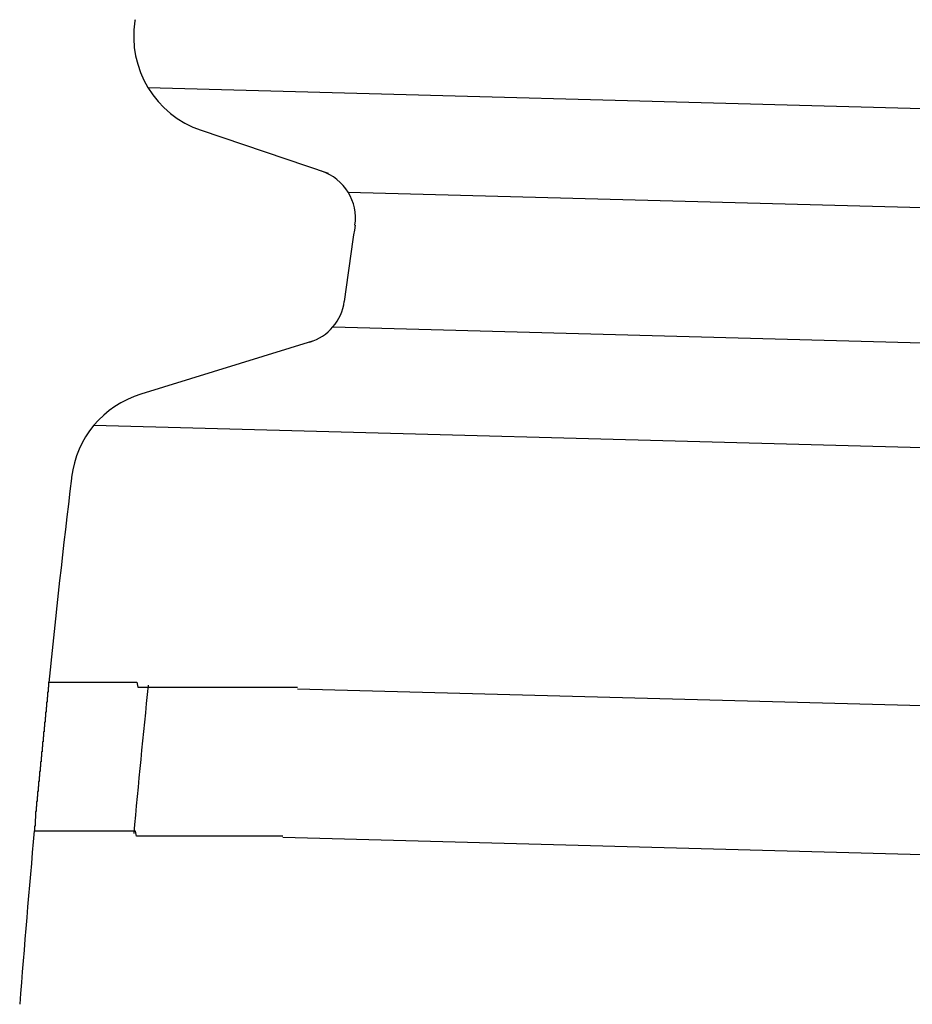
# Model space of a CAD drawing. Extents: x 543 to 20478, y 217 to 14052.
# Drawn here: x 7232 to 7250, y 12058 to 12078 of the extents above; entities that cross this region are included whole.
import ezdxf

# ---------------------------------------------------------------- set-up
doc = ezdxf.new("R2010")
doc.units = 0
doc.header["$LTSCALE"] = 50
doc.header["$MEASUREMENT"] = 0
doc.layers.add('鼻隠し前コーナー樹脂', color=4, linetype='CONTINUOUS')

msp = doc.modelspace()

# ---------------------------------------------------------------- linework, layer by layer
at = {"layer": '鼻隠し前コーナー樹脂', "linetype": 'Continuous'}
for p, q in [((7234.034, 12077.753), (7234.03, 12077.73)), ((7234.294, 12076.383), (7268.049, 12075.476)), ((7235.364, 12075.524), (7237.925, 12074.657)), ((7238.328, 12074.276), (7267.995, 12073.479)), ((7238.022, 12071.563), (7267.922, 12070.76)), ((7237.61, 12071.272), (7234.152, 12070.209)), ((7233.205, 12069.579), (7267.865, 12068.648)), ((7232.755, 12068.535), (7232.751, 12068.506)), ((7259.071, 12063.679), (7237.306, 12064.264)), ((7258.99, 12060.68), (7237.011, 12061.27))]:
    msp.add_line(p, q, dxfattribs=at)
at = {"layer": '鼻隠し前コーナー樹脂'}
for points in [[(7232.29, 12064.4, 0), (7232.29, 12064.4, 0), (7232.29, 12064.4, 0), (7232.29, 12064.4, 0), (7232.29, 12064.4, 0), (7232.29, 12064.4, 0), (7232.29, 12064.4, 0), (7232.29, 12064.4, 0), (7232.29, 12064.4, 0), (7232.29, 12064.4, 0), (7232.29, 12064.4, 0), (7232.29, 12064.4, 0), (7232.29, 12064.4, 0), (7232.29, 12064.4, 0), (7232.29, 12064.4, 0), (7232.29, 12064.4, 0), (7232.29, 12064.4, 0), (7232.29, 12064.4, 0), (7232.29, 12064.4, 0), (7232.29, 12064.4, 0), (7232.29, 12064.4, 0), (7232.29, 12064.4, 0), (7232.29, 12064.4, 0), (7232.29, 12064.4, 0), (7232.29, 12064.4, 0), (7232.29, 12064.4, 0), (7232.29, 12064.4, 0), (7232.29, 12064.4, 0), (7232.29, 12064.4, 0), (7232.29, 12064.4, 0), (7232.29, 12064.4, 0), (7232.29, 12064.4, 0), (7232.29, 12064.4, 0), (7232.29, 12064.4, 0), (7232.29, 12064.4, 0), (7232.29, 12064.4, 0), (7232.29, 12064.4, 0), (7232.29, 12064.4, 0), (7232.29, 12064.4, 0), (7232.29, 12064.4, 0), (7232.29, 12064.3, 0), (7232.29, 12064.3, 0), (7232.29, 12064.3, 0), (7232.29, 12064.3, 0), (7232.29, 12064.3, 0), (7232.29, 12064.3, 0), (7232.29, 12064.3, 0), (7232.29, 12064.3, 0), (7232.29, 12064.3, 0), (7232.29, 12064.3, 0), (7232.29, 12064.3, 0), (7232.29, 12064.3, 0), (7232.29, 12064.3, 0), (7232.28, 12064.3, 0), (7232.28, 12064.3, 0), (7232.28, 12064.3, 0), (7232.28, 12064.3, 0), (7232.28, 12064.3, 0), (7232.28, 12064.3, 0), (7232.28, 12064.3, 0), (7232.28, 12064.3, 0), (7232.28, 12064.3, 0), (7232.28, 12064.3, 0), (7232.28, 12064.3, 0), (7232.28, 12064.3, 0), (7232.28, 12064.3, 0), (7232.28, 12064.3, 0), (7232.28, 12064.3, 0), (7232.28, 12064.3, 0), (7232.28, 12064.3, 0), (7232.28, 12064.3, 0), (7232.28, 12064.3, 0), (7232.28, 12064.3, 0), (7232.28, 12064.3, 0), (7232.28, 12064.2, 0), (7232.28, 12064.2, 0), (7232.28, 12064.2, 0), (7232.28, 12064.2, 0), (7232.28, 12064.2, 0), (7232.28, 12064.2, 0), (7232.28, 12064.2, 0), (7232.27, 12064.2, 0), (7232.27, 12064.2, 0), (7232.27, 12064.2, 0), (7232.27, 12064.2, 0), (7232.27, 12064.2, 0), (7232.27, 12064.2, 0), (7232.27, 12064.2, 0), (7232.27, 12064.2, 0), (7232.27, 12064.2, 0), (7232.27, 12064.2, 0), (7232.27, 12064.2, 0), (7232.27, 12064.2, 0), (7232.27, 12064.2, 0), (7232.27, 12064.2, 0), (7232.27, 12064.1, 0), (7232.27, 12064.1, 0), (7232.27, 12064.1, 0), (7232.27, 12064.1, 0), (7232.27, 12064.1, 0), (7232.26, 12064.1, 0), (7232.26, 12064.1, 0), (7232.26, 12064.1, 0), (7232.26, 12064.1, 0), (7232.26, 12064.1, 0), (7232.26, 12064.1, 0), (7232.26, 12064.1, 0), (7232.26, 12064.1, 0), (7232.26, 12064.1, 0), (7232.26, 12064.1, 0), (7232.26, 12064.1, 0), (7232.26, 12064.1, 0), (7232.26, 12064.1, 0), (7232.26, 12064, 0), (7232.26, 12064, 0), (7232.26, 12064, 0), (7232.26, 12064, 0), (7232.25, 12064, 0), (7232.25, 12064, 0), (7232.25, 12064, 0), (7232.25, 12064, 0), (7232.25, 12064, 0), (7232.25, 12064, 0), (7232.25, 12064, 0), (7232.25, 12064, 0), (7232.25, 12064, 0), (7232.25, 12064, 0), (7232.25, 12064, 0), (7232.25, 12064, 0), (7232.25, 12063.9, 0), (7232.25, 12063.9, 0), (7232.25, 12063.9, 0), (7232.25, 12063.9, 0), (7232.24, 12063.9, 0), (7232.24, 12063.9, 0), (7232.24, 12063.9, 0), (7232.24, 12063.9, 0), (7232.24, 12063.9, 0), (7232.24, 12063.9, 0), (7232.24, 12063.9, 0), (7232.24, 12063.9, 0), (7232.24, 12063.9, 0), (7232.24, 12063.9, 0), (7232.24, 12063.9, 0), (7232.24, 12063.8, 0), (7232.24, 12063.8, 0), (7232.24, 12063.8, 0), (7232.23, 12063.8, 0), (7232.23, 12063.8, 0), (7232.23, 12063.8, 0), (7232.23, 12063.8, 0), (7232.23, 12063.8, 0), (7232.23, 12063.8, 0), (7232.23, 12063.8, 0), (7232.23, 12063.8, 0), (7232.23, 12063.8, 0), (7232.23, 12063.8, 0), (7232.23, 12063.7, 0), (7232.23, 12063.7, 0), (7232.23, 12063.7, 0), (7232.22, 12063.7, 0), (7232.22, 12063.7, 0), (7232.22, 12063.7, 0), (7232.22, 12063.7, 0), (7232.22, 12063.7, 0), (7232.22, 12063.7, 0), (7232.22, 12063.7, 0), (7232.22, 12063.7, 0), (7232.22, 12063.7, 0), (7232.22, 12063.7, 0), (7232.22, 12063.6, 0), (7232.22, 12063.6, 0), (7232.22, 12063.6, 0), (7232.21, 12063.6, 0), (7232.21, 12063.6, 0), (7232.21, 12063.6, 0), (7232.21, 12063.6, 0), (7232.21, 12063.6, 0), (7232.21, 12063.6, 0), (7232.21, 12063.6, 0), (7232.21, 12063.6, 0), (7232.21, 12063.6, 0), (7232.21, 12063.6, 0), (7232.21, 12063.5, 0), (7232.21, 12063.5, 0), (7232.2, 12063.5, 0), (7232.2, 12063.5, 0), (7232.2, 12063.5, 0), (7232.2, 12063.5, 0), (7232.2, 12063.5, 0), (7232.2, 12063.5, 0), (7232.2, 12063.5, 0), (7232.2, 12063.5, 0), (7232.2, 12063.5, 0), (7232.2, 12063.4, 0), (7232.2, 12063.4, 0), (7232.2, 12063.4, 0), (7232.19, 12063.4, 0), (7232.19, 12063.4, 0), (7232.19, 12063.4, 0), (7232.19, 12063.4, 0), (7232.19, 12063.4, 0), (7232.19, 12063.4, 0), (7232.19, 12063.4, 0), (7232.19, 12063.4, 0), (7232.19, 12063.4, 0), (7232.19, 12063.3, 0), (7232.19, 12063.3, 0), (7232.19, 12063.3, 0), (7232.18, 12063.3, 0), (7232.18, 12063.3, 0), (7232.18, 12063.3, 0), (7232.18, 12063.3, 0), (7232.18, 12063.3, 0), (7232.18, 12063.3, 0), (7232.18, 12063.3, 0), (7232.18, 12063.3, 0), (7232.18, 12063.2, 0), (7232.18, 12063.2, 0), (7232.18, 12063.2, 0), (7232.17, 12063.2, 0), (7232.17, 12063.2, 0), (7232.17, 12063.2, 0), (7232.17, 12063.2, 0), (7232.17, 12063.2, 0), (7232.17, 12063.2, 0), (7232.17, 12063.2, 0), (7232.17, 12063.2, 0), (7232.17, 12063.1, 0), (7232.17, 12063.1, 0), (7232.17, 12063.1, 0), (7232.16, 12063.1, 0), (7232.16, 12063.1, 0), (7232.16, 12063.1, 0), (7232.16, 12063.1, 0), (7232.16, 12063.1, 0), (7232.16, 12063.1, 0), (7232.16, 12063.1, 0), (7232.16, 12063.1, 0), (7232.16, 12063, 0), (7232.16, 12063, 0), (7232.16, 12063, 0), (7232.15, 12063, 0), (7232.15, 12063, 0), (7232.15, 12063, 0), (7232.15, 12063, 0), (7232.15, 12063, 0), (7232.15, 12063, 0), (7232.15, 12063, 0), (7232.15, 12063, 0), (7232.15, 12062.9, 0), (7232.15, 12062.9, 0), (7232.15, 12062.9, 0), (7232.15, 12062.9, 0), (7232.14, 12062.9, 0), (7232.14, 12062.9, 0)], [(7232.29, 12064.4, 0), (7232.29, 12064.4, 0), (7232.3, 12064.4, 0), (7232.3, 12064.4, 0), (7232.3, 12064.4, 0), (7232.3, 12064.4, 0), (7232.3, 12064.4, 0), (7232.3, 12064.4, 0), (7232.3, 12064.4, 0), (7232.3, 12064.4, 0), (7232.3, 12064.4, 0), (7232.3, 12064.4, 0), (7232.31, 12064.4, 0), (7232.31, 12064.4, 0), (7232.31, 12064.4, 0), (7232.31, 12064.4, 0), (7232.31, 12064.4, 0), (7232.31, 12064.4, 0), (7232.31, 12064.4, 0), (7232.32, 12064.4, 0), (7232.32, 12064.4, 0), (7232.32, 12064.4, 0), (7232.32, 12064.4, 0), (7232.32, 12064.4, 0), (7232.32, 12064.4, 0), (7232.32, 12064.4, 0), (7232.33, 12064.4, 0), (7232.33, 12064.4, 0), (7232.33, 12064.4, 0), (7232.33, 12064.4, 0), (7232.33, 12064.4, 0), (7232.34, 12064.4, 0), (7232.34, 12064.4, 0), (7232.34, 12064.4, 0), (7232.34, 12064.4, 0), (7232.35, 12064.4, 0), (7232.35, 12064.4, 0), (7232.35, 12064.4, 0), (7232.35, 12064.4, 0), (7232.36, 12064.4, 0), (7232.36, 12064.4, 0), (7232.36, 12064.4, 0), (7232.37, 12064.4, 0), (7232.37, 12064.4, 0), (7232.37, 12064.4, 0), (7232.38, 12064.4, 0), (7232.38, 12064.4, 0), (7232.38, 12064.4, 0), (7232.39, 12064.4, 0), (7232.39, 12064.4, 0), (7232.4, 12064.4, 0), (7232.4, 12064.4, 0), (7232.41, 12064.4, 0), (7232.41, 12064.4, 0), (7232.41, 12064.4, 0), (7232.42, 12064.4, 0), (7232.42, 12064.4, 0), (7232.43, 12064.4, 0), (7232.43, 12064.4, 0), (7232.44, 12064.4, 0), (7232.44, 12064.4, 0), (7232.45, 12064.4, 0), (7232.45, 12064.4, 0), (7232.46, 12064.4, 0), (7232.46, 12064.4, 0), (7232.47, 12064.4, 0), (7232.47, 12064.4, 0), (7232.48, 12064.4, 0), (7232.49, 12064.4, 0), (7232.49, 12064.4, 0), (7232.5, 12064.4, 0), (7232.5, 12064.4, 0), (7232.51, 12064.4, 0), (7232.52, 12064.4, 0), (7232.52, 12064.4, 0), (7232.53, 12064.4, 0), (7232.53, 12064.4, 0), (7232.54, 12064.4, 0), (7232.55, 12064.4, 0), (7232.55, 12064.4, 0), (7232.56, 12064.4, 0), (7232.57, 12064.4, 0), (7232.57, 12064.4, 0), (7232.58, 12064.4, 0), (7232.59, 12064.4, 0), (7232.6, 12064.4, 0), (7232.6, 12064.4, 0), (7232.61, 12064.4, 0), (7232.62, 12064.4, 0), (7232.62, 12064.4, 0), (7232.63, 12064.4, 0), (7232.64, 12064.4, 0), (7232.65, 12064.4, 0), (7232.65, 12064.4, 0), (7232.66, 12064.4, 0), (7232.67, 12064.4, 0), (7232.68, 12064.4, 0), (7232.69, 12064.4, 0), (7232.69, 12064.4, 0), (7232.7, 12064.4, 0), (7232.71, 12064.4, 0), (7232.72, 12064.4, 0), (7232.73, 12064.4, 0), (7232.74, 12064.4, 0), (7232.74, 12064.4, 0), (7232.75, 12064.4, 0), (7232.76, 12064.4, 0), (7232.77, 12064.4, 0), (7232.78, 12064.4, 0), (7232.79, 12064.4, 0), (7232.8, 12064.4, 0), (7232.81, 12064.4, 0), (7232.81, 12064.4, 0), (7232.82, 12064.4, 0), (7232.83, 12064.4, 0), (7232.84, 12064.4, 0), (7232.85, 12064.4, 0), (7232.86, 12064.4, 0), (7232.87, 12064.4, 0), (7232.88, 12064.4, 0), (7232.89, 12064.4, 0), (7232.9, 12064.4, 0), (7232.91, 12064.4, 0), (7232.92, 12064.4, 0), (7232.93, 12064.4, 0), (7232.94, 12064.4, 0), (7232.95, 12064.4, 0), (7232.96, 12064.4, 0), (7232.97, 12064.4, 0), (7232.98, 12064.4, 0), (7232.99, 12064.4, 0), (7233, 12064.4, 0), (7233.01, 12064.4, 0), (7233.02, 12064.4, 0), (7233.03, 12064.4, 0), (7233.04, 12064.4, 0), (7233.05, 12064.4, 0), (7233.07, 12064.4, 0), (7233.08, 12064.4, 0), (7233.09, 12064.4, 0), (7233.1, 12064.4, 0), (7233.11, 12064.4, 0), (7233.12, 12064.4, 0), (7233.13, 12064.4, 0), (7233.14, 12064.4, 0), (7233.16, 12064.4, 0), (7233.17, 12064.4, 0), (7233.18, 12064.4, 0), (7233.19, 12064.4, 0), (7233.2, 12064.4, 0), (7233.21, 12064.4, 0), (7233.23, 12064.4, 0), (7233.24, 12064.4, 0), (7233.25, 12064.4, 0), (7233.26, 12064.4, 0), (7233.27, 12064.4, 0), (7233.29, 12064.4, 0), (7233.3, 12064.4, 0), (7233.31, 12064.4, 0), (7233.32, 12064.4, 0), (7233.34, 12064.4, 0), (7233.35, 12064.4, 0), (7233.36, 12064.4, 0), (7233.37, 12064.4, 0), (7233.39, 12064.4, 0), (7233.4, 12064.4, 0), (7233.41, 12064.4, 0), (7233.43, 12064.4, 0), (7233.44, 12064.4, 0), (7233.45, 12064.4, 0), (7233.47, 12064.4, 0), (7233.48, 12064.4, 0), (7233.49, 12064.4, 0), (7233.51, 12064.4, 0), (7233.52, 12064.4, 0), (7233.53, 12064.4, 0), (7233.55, 12064.4, 0), (7233.56, 12064.4, 0), (7233.57, 12064.4, 0), (7233.59, 12064.4, 0), (7233.6, 12064.4, 0), (7233.61, 12064.4, 0), (7233.63, 12064.4, 0), (7233.64, 12064.4, 0), (7233.66, 12064.4, 0), (7233.67, 12064.4, 0), (7233.68, 12064.4, 0), (7233.7, 12064.4, 0), (7233.71, 12064.4, 0), (7233.73, 12064.4, 0), (7233.74, 12064.4, 0), (7233.76, 12064.4, 0), (7233.77, 12064.4, 0), (7233.79, 12064.4, 0), (7233.8, 12064.4, 0), (7233.81, 12064.4, 0), (7233.83, 12064.4, 0), (7233.84, 12064.4, 0), (7233.86, 12064.4, 0), (7233.87, 12064.4, 0), (7233.89, 12064.4, 0), (7233.9, 12064.4, 0), (7233.92, 12064.4, 0), (7233.93, 12064.4, 0), (7233.95, 12064.4, 0), (7233.97, 12064.4, 0), (7233.98, 12064.4, 0), (7234, 12064.4, 0), (7234.01, 12064.4, 0), (7234.03, 12064.4, 0), (7234.04, 12064.4, 0), (7234.06, 12064.4, 0), (7234.07, 12064.4, 0), (7234.09, 12064.3, 0), (7234.11, 12064.3, 0), (7234.12, 12064.3, 0), (7234.14, 12064.3, 0), (7234.15, 12064.3, 0), (7234.17, 12064.3, 0), (7234.19, 12064.3, 0), (7234.2, 12064.3, 0), (7234.22, 12064.3, 0), (7234.23, 12064.3, 0), (7234.25, 12064.3, 0), (7234.27, 12064.3, 0), (7234.28, 12064.3, 0), (7234.3, 12064.3, 0), (7234.32, 12064.3, 0), (7234.33, 12064.3, 0), (7234.35, 12064.3, 0), (7234.37, 12064.3, 0), (7234.38, 12064.3, 0), (7234.4, 12064.3, 0), (7234.42, 12064.3, 0), (7234.43, 12064.3, 0), (7234.45, 12064.3, 0), (7234.47, 12064.3, 0), (7234.48, 12064.3, 0), (7234.5, 12064.3, 0), (7234.52, 12064.3, 0), (7234.53, 12064.3, 0), (7234.55, 12064.3, 0), (7234.57, 12064.3, 0), (7234.59, 12064.3, 0), (7234.6, 12064.3, 0), (7234.62, 12064.3, 0), (7234.64, 12064.3, 0), (7234.66, 12064.3, 0), (7234.67, 12064.3, 0), (7234.69, 12064.3, 0), (7234.71, 12064.3, 0), (7234.73, 12064.3, 0), (7234.74, 12064.3, 0), (7234.76, 12064.3, 0), (7234.78, 12064.3, 0), (7234.8, 12064.3, 0), (7234.81, 12064.3, 0), (7234.83, 12064.3, 0), (7234.85, 12064.3, 0), (7234.87, 12064.3, 0), (7234.89, 12064.3, 0), (7234.9, 12064.3, 0), (7234.92, 12064.3, 0), (7234.94, 12064.3, 0), (7234.96, 12064.3, 0), (7234.98, 12064.3, 0), (7234.99, 12064.3, 0), (7235.01, 12064.3, 0), (7235.03, 12064.3, 0), (7235.05, 12064.3, 0), (7235.07, 12064.3, 0), (7235.09, 12064.3, 0), (7235.1, 12064.3, 0), (7235.12, 12064.3, 0), (7235.14, 12064.3, 0), (7235.16, 12064.3, 0), (7235.18, 12064.3, 0), (7235.2, 12064.3, 0), (7235.22, 12064.3, 0), (7235.23, 12064.3, 0), (7235.25, 12064.3, 0), (7235.27, 12064.3, 0), (7235.29, 12064.3, 0), (7235.31, 12064.3, 0), (7235.33, 12064.3, 0), (7235.35, 12064.3, 0), (7235.37, 12064.3, 0), (7235.38, 12064.3, 0), (7235.4, 12064.3, 0), (7235.42, 12064.3, 0), (7235.44, 12064.3, 0), (7235.46, 12064.3, 0), (7235.48, 12064.3, 0), (7235.5, 12064.3, 0), (7235.52, 12064.3, 0), (7235.54, 12064.3, 0), (7235.56, 12064.3, 0), (7235.58, 12064.3, 0), (7235.6, 12064.3, 0), (7235.61, 12064.3, 0), (7235.63, 12064.3, 0), (7235.65, 12064.3, 0), (7235.67, 12064.3, 0), (7235.69, 12064.3, 0), (7235.71, 12064.3, 0), (7235.73, 12064.3, 0), (7235.75, 12064.3, 0), (7235.77, 12064.3, 0), (7235.79, 12064.3, 0), (7235.81, 12064.3, 0), (7235.83, 12064.3, 0), (7235.85, 12064.3, 0), (7235.87, 12064.3, 0), (7235.89, 12064.3, 0), (7235.91, 12064.3, 0), (7235.93, 12064.3, 0), (7235.95, 12064.3, 0), (7235.97, 12064.3, 0), (7235.99, 12064.3, 0), (7236.01, 12064.3, 0), (7236.03, 12064.3, 0), (7236.05, 12064.3, 0), (7236.07, 12064.3, 0), (7236.09, 12064.3, 0), (7236.11, 12064.3, 0), (7236.13, 12064.3, 0), (7236.15, 12064.3, 0), (7236.17, 12064.3, 0), (7236.19, 12064.3, 0), (7236.21, 12064.3, 0), (7236.23, 12064.3, 0), (7236.25, 12064.3, 0), (7236.27, 12064.3, 0), (7236.29, 12064.3, 0), (7236.31, 12064.3, 0), (7236.33, 12064.3, 0), (7236.35, 12064.3, 0), (7236.37, 12064.3, 0), (7236.39, 12064.3, 0), (7236.41, 12064.3, 0), (7236.43, 12064.3, 0), (7236.45, 12064.3, 0), (7236.47, 12064.3, 0), (7236.49, 12064.3, 0), (7236.51, 12064.3, 0), (7236.53, 12064.3, 0), (7236.55, 12064.3, 0), (7236.57, 12064.3, 0), (7236.59, 12064.3, 0), (7236.61, 12064.3, 0), (7236.63, 12064.3, 0), (7236.65, 12064.3, 0), (7236.67, 12064.3, 0), (7236.69, 12064.3, 0), (7236.71, 12064.3, 0), (7236.73, 12064.3, 0), (7236.75, 12064.3, 0), (7236.77, 12064.3, 0), (7236.79, 12064.3, 0), (7236.81, 12064.3, 0), (7236.83, 12064.3, 0), (7236.85, 12064.3, 0), (7236.88, 12064.3, 0), (7236.9, 12064.3, 0), (7236.92, 12064.3, 0), (7236.94, 12064.3, 0), (7236.96, 12064.3, 0), (7236.98, 12064.3, 0), (7237, 12064.3, 0), (7237.02, 12064.3, 0), (7237.04, 12064.3, 0), (7237.06, 12064.3, 0), (7237.08, 12064.3, 0), (7237.1, 12064.3, 0), (7237.12, 12064.3, 0), (7237.14, 12064.3, 0), (7237.16, 12064.3, 0), (7237.18, 12064.3, 0), (7237.2, 12064.3, 0), (7237.22, 12064.3, 0), (7237.24, 12064.3, 0), (7237.27, 12064.3, 0), (7237.29, 12064.3, 0), (7237.31, 12064.3, 0)], [(7232.14, 12062.9, 0), (7232.14, 12062.9, 0), (7232.14, 12062.9, 0), (7232.14, 12062.9, 0), (7232.14, 12062.9, 0), (7232.14, 12062.9, 0), (7232.14, 12062.8, 0), (7232.14, 12062.8, 0), (7232.14, 12062.8, 0), (7232.14, 12062.8, 0), (7232.13, 12062.8, 0), (7232.13, 12062.8, 0), (7232.13, 12062.8, 0), (7232.13, 12062.8, 0), (7232.13, 12062.8, 0), (7232.13, 12062.8, 0), (7232.13, 12062.8, 0), (7232.13, 12062.7, 0), (7232.13, 12062.7, 0), (7232.13, 12062.7, 0), (7232.13, 12062.7, 0), (7232.12, 12062.7, 0), (7232.12, 12062.7, 0), (7232.12, 12062.7, 0), (7232.12, 12062.7, 0), (7232.12, 12062.7, 0), (7232.12, 12062.7, 0), (7232.12, 12062.7, 0), (7232.12, 12062.6, 0), (7232.12, 12062.6, 0), (7232.12, 12062.6, 0), (7232.12, 12062.6, 0), (7232.12, 12062.6, 0), (7232.11, 12062.6, 0), (7232.11, 12062.6, 0), (7232.11, 12062.6, 0), (7232.11, 12062.6, 0), (7232.11, 12062.6, 0), (7232.11, 12062.6, 0), (7232.11, 12062.5, 0), (7232.11, 12062.5, 0), (7232.11, 12062.5, 0), (7232.11, 12062.5, 0), (7232.11, 12062.5, 0), (7232.1, 12062.5, 0), (7232.1, 12062.5, 0), (7232.1, 12062.5, 0), (7232.1, 12062.5, 0), (7232.1, 12062.5, 0), (7232.1, 12062.5, 0), (7232.1, 12062.4, 0), (7232.1, 12062.4, 0), (7232.1, 12062.4, 0), (7232.1, 12062.4, 0), (7232.1, 12062.4, 0), (7232.1, 12062.4, 0), (7232.09, 12062.4, 0), (7232.09, 12062.4, 0), (7232.09, 12062.4, 0), (7232.09, 12062.4, 0), (7232.09, 12062.4, 0), (7232.09, 12062.4, 0), (7232.09, 12062.3, 0), (7232.09, 12062.3, 0), (7232.09, 12062.3, 0), (7232.09, 12062.3, 0), (7232.09, 12062.3, 0), (7232.09, 12062.3, 0), (7232.09, 12062.3, 0), (7232.08, 12062.3, 0), (7232.08, 12062.3, 0), (7232.08, 12062.3, 0), (7232.08, 12062.3, 0), (7232.08, 12062.3, 0), (7232.08, 12062.2, 0), (7232.08, 12062.2, 0), (7232.08, 12062.2, 0), (7232.08, 12062.2, 0), (7232.08, 12062.2, 0), (7232.08, 12062.2, 0), (7232.08, 12062.2, 0), (7232.07, 12062.2, 0), (7232.07, 12062.2, 0), (7232.07, 12062.2, 0), (7232.07, 12062.2, 0), (7232.07, 12062.2, 0), (7232.07, 12062.1, 0), (7232.07, 12062.1, 0), (7232.07, 12062.1, 0), (7232.07, 12062.1, 0), (7232.07, 12062.1, 0), (7232.07, 12062.1, 0), (7232.07, 12062.1, 0), (7232.07, 12062.1, 0), (7232.07, 12062.1, 0), (7232.06, 12062.1, 0), (7232.06, 12062.1, 0), (7232.06, 12062.1, 0), (7232.06, 12062.1, 0), (7232.06, 12062, 0), (7232.06, 12062, 0), (7232.06, 12062, 0), (7232.06, 12062, 0), (7232.06, 12062, 0), (7232.06, 12062, 0), (7232.06, 12062, 0), (7232.06, 12062, 0), (7232.06, 12062, 0), (7232.06, 12062, 0), (7232.05, 12062, 0), (7232.05, 12062, 0), (7232.05, 12062, 0), (7232.05, 12061.9, 0), (7232.05, 12061.9, 0), (7232.05, 12061.9, 0), (7232.05, 12061.9, 0), (7232.05, 12061.9, 0), (7232.05, 12061.9, 0), (7232.05, 12061.9, 0), (7232.05, 12061.9, 0), (7232.05, 12061.9, 0), (7232.05, 12061.9, 0), (7232.05, 12061.9, 0), (7232.05, 12061.9, 0), (7232.05, 12061.9, 0), (7232.04, 12061.9, 0), (7232.04, 12061.9, 0), (7232.04, 12061.8, 0), (7232.04, 12061.8, 0), (7232.04, 12061.8, 0), (7232.04, 12061.8, 0), (7232.04, 12061.8, 0), (7232.04, 12061.8, 0), (7232.04, 12061.8, 0), (7232.04, 12061.8, 0), (7232.04, 12061.8, 0), (7232.04, 12061.8, 0), (7232.04, 12061.8, 0), (7232.04, 12061.8, 0), (7232.04, 12061.8, 0), (7232.04, 12061.8, 0), (7232.04, 12061.8, 0), (7232.03, 12061.8, 0), (7232.03, 12061.7, 0), (7232.03, 12061.7, 0), (7232.03, 12061.7, 0), (7232.03, 12061.7, 0), (7232.03, 12061.7, 0), (7232.03, 12061.7, 0), (7232.03, 12061.7, 0), (7232.03, 12061.7, 0), (7232.03, 12061.7, 0), (7232.03, 12061.7, 0), (7232.03, 12061.7, 0), (7232.03, 12061.7, 0), (7232.03, 12061.7, 0), (7232.03, 12061.7, 0), (7232.03, 12061.7, 0), (7232.03, 12061.7, 0), (7232.03, 12061.7, 0), (7232.03, 12061.7, 0), (7232.02, 12061.6, 0), (7232.02, 12061.6, 0), (7232.02, 12061.6, 0), (7232.02, 12061.6, 0), (7232.02, 12061.6, 0), (7232.02, 12061.6, 0), (7232.02, 12061.6, 0), (7232.02, 12061.6, 0), (7232.02, 12061.6, 0), (7232.02, 12061.6, 0), (7232.02, 12061.6, 0), (7232.02, 12061.6, 0), (7232.02, 12061.6, 0), (7232.02, 12061.6, 0), (7232.02, 12061.6, 0), (7232.02, 12061.6, 0), (7232.02, 12061.6, 0), (7232.02, 12061.6, 0), (7232.02, 12061.6, 0), (7232.02, 12061.6, 0), (7232.02, 12061.6, 0), (7232.02, 12061.6, 0), (7232.02, 12061.5, 0), (7232.02, 12061.5, 0), (7232.01, 12061.5, 0), (7232.01, 12061.5, 0), (7232.01, 12061.5, 0), (7232.01, 12061.5, 0), (7232.01, 12061.5, 0), (7232.01, 12061.5, 0), (7232.01, 12061.5, 0), (7232.01, 12061.5, 0), (7232.01, 12061.5, 0), (7232.01, 12061.5, 0), (7232.01, 12061.5, 0), (7232.01, 12061.5, 0), (7232.01, 12061.5, 0), (7232.01, 12061.5, 0), (7232.01, 12061.5, 0), (7232.01, 12061.5, 0), (7232.01, 12061.5, 0), (7232.01, 12061.5, 0), (7232.01, 12061.5, 0), (7232.01, 12061.5, 0), (7232.01, 12061.5, 0), (7232.01, 12061.5, 0), (7232.01, 12061.5, 0), (7232.01, 12061.5, 0), (7232.01, 12061.5, 0), (7232.01, 12061.5, 0), (7232.01, 12061.5, 0), (7232.01, 12061.5, 0), (7232.01, 12061.5, 0), (7232.01, 12061.5, 0), (7232.01, 12061.4, 0), (7232.01, 12061.4, 0), (7232.01, 12061.4, 0), (7232.01, 12061.4, 0), (7232.01, 12061.4, 0), (7232.01, 12061.4, 0), (7232.01, 12061.4, 0), (7232.01, 12061.4, 0), (7232.01, 12061.4, 0), (7232.01, 12061.4, 0), (7232, 12061.4, 0), (7232, 12061.4, 0), (7232, 12061.4, 0), (7232, 12061.4, 0), (7232, 12061.4, 0), (7232, 12061.4, 0), (7232, 12061.4, 0), (7232, 12061.4, 0), (7232, 12061.4, 0), (7232, 12061.4, 0), (7232, 12061.4, 0), (7232, 12061.4, 0), (7232, 12061.4, 0), (7232, 12061.4, 0), (7232, 12061.4, 0), (7232, 12061.4, 0), (7232, 12061.4, 0), (7232, 12061.4, 0), (7232, 12061.4, 0), (7232, 12061.4, 0), (7232, 12061.4, 0), (7232, 12061.4, 0), (7232, 12061.4, 0), (7232, 12061.4, 0), (7232, 12061.4, 0), (7232, 12061.4, 0), (7232, 12061.4, 0), (7232, 12061.4, 0), (7232, 12061.4, 0), (7232, 12061.4, 0), (7232, 12061.4, 0)], [(7237.01, 12061.3, 0), (7236.99, 12061.3, 0), (7236.97, 12061.3, 0), (7236.95, 12061.3, 0), (7236.93, 12061.3, 0), (7236.91, 12061.3, 0), (7236.89, 12061.3, 0), (7236.87, 12061.3, 0), (7236.85, 12061.3, 0), (7236.83, 12061.3, 0), (7236.81, 12061.3, 0), (7236.79, 12061.3, 0), (7236.77, 12061.3, 0), (7236.74, 12061.3, 0), (7236.72, 12061.3, 0), (7236.7, 12061.3, 0), (7236.68, 12061.3, 0), (7236.66, 12061.3, 0), (7236.64, 12061.3, 0), (7236.62, 12061.3, 0), (7236.6, 12061.3, 0), (7236.58, 12061.3, 0), (7236.56, 12061.3, 0), (7236.54, 12061.3, 0), (7236.52, 12061.3, 0), (7236.5, 12061.3, 0), (7236.48, 12061.3, 0), (7236.46, 12061.3, 0), (7236.44, 12061.3, 0), (7236.42, 12061.3, 0), (7236.4, 12061.3, 0), (7236.38, 12061.3, 0), (7236.36, 12061.3, 0), (7236.34, 12061.3, 0), (7236.32, 12061.3, 0), (7236.3, 12061.3, 0), (7236.28, 12061.3, 0), (7236.26, 12061.3, 0), (7236.23, 12061.3, 0), (7236.21, 12061.3, 0), (7236.19, 12061.3, 0), (7236.17, 12061.3, 0), (7236.15, 12061.3, 0), (7236.13, 12061.3, 0), (7236.11, 12061.3, 0), (7236.09, 12061.3, 0), (7236.07, 12061.3, 0), (7236.05, 12061.3, 0), (7236.03, 12061.3, 0), (7236.01, 12061.3, 0), (7235.99, 12061.3, 0), (7235.97, 12061.3, 0), (7235.95, 12061.3, 0), (7235.93, 12061.3, 0), (7235.91, 12061.3, 0), (7235.89, 12061.3, 0), (7235.87, 12061.3, 0), (7235.85, 12061.3, 0), (7235.83, 12061.3, 0), (7235.81, 12061.3, 0), (7235.79, 12061.3, 0), (7235.77, 12061.3, 0), (7235.75, 12061.3, 0), (7235.73, 12061.3, 0), (7235.71, 12061.3, 0), (7235.69, 12061.3, 0), (7235.67, 12061.3, 0), (7235.65, 12061.3, 0), (7235.63, 12061.3, 0), (7235.61, 12061.3, 0), (7235.59, 12061.3, 0), (7235.57, 12061.3, 0), (7235.56, 12061.3, 0), (7235.54, 12061.3, 0), (7235.52, 12061.3, 0), (7235.5, 12061.3, 0), (7235.48, 12061.3, 0), (7235.46, 12061.3, 0), (7235.44, 12061.3, 0), (7235.42, 12061.3, 0), (7235.4, 12061.3, 0), (7235.38, 12061.3, 0), (7235.36, 12061.3, 0), (7235.34, 12061.3, 0), (7235.32, 12061.3, 0), (7235.3, 12061.3, 0), (7235.28, 12061.3, 0), (7235.26, 12061.3, 0), (7235.24, 12061.3, 0), (7235.23, 12061.3, 0), (7235.21, 12061.3, 0), (7235.19, 12061.3, 0), (7235.17, 12061.3, 0), (7235.15, 12061.3, 0), (7235.13, 12061.3, 0), (7235.11, 12061.3, 0), (7235.09, 12061.3, 0), (7235.07, 12061.3, 0), (7235.05, 12061.3, 0), (7235.04, 12061.3, 0), (7235.02, 12061.3, 0), (7235, 12061.3, 0), (7234.98, 12061.3, 0), (7234.96, 12061.3, 0), (7234.94, 12061.3, 0), (7234.92, 12061.3, 0), (7234.9, 12061.3, 0), (7234.89, 12061.3, 0), (7234.87, 12061.3, 0), (7234.85, 12061.3, 0), (7234.83, 12061.3, 0), (7234.81, 12061.3, 0), (7234.79, 12061.3, 0), (7234.77, 12061.3, 0), (7234.76, 12061.3, 0), (7234.74, 12061.3, 0), (7234.72, 12061.3, 0), (7234.7, 12061.3, 0), (7234.68, 12061.3, 0), (7234.66, 12061.3, 0), (7234.65, 12061.3, 0), (7234.63, 12061.3, 0), (7234.61, 12061.3, 0), (7234.59, 12061.3, 0), (7234.57, 12061.3, 0), (7234.56, 12061.3, 0), (7234.54, 12061.3, 0), (7234.52, 12061.3, 0), (7234.5, 12061.3, 0), (7234.49, 12061.3, 0), (7234.47, 12061.3, 0), (7234.45, 12061.3, 0), (7234.43, 12061.3, 0), (7234.42, 12061.3, 0), (7234.4, 12061.3, 0), (7234.38, 12061.3, 0), (7234.36, 12061.3, 0), (7234.35, 12061.3, 0), (7234.33, 12061.3, 0), (7234.31, 12061.3, 0), (7234.29, 12061.3, 0), (7234.28, 12061.3, 0), (7234.26, 12061.3, 0), (7234.24, 12061.3, 0), (7234.22, 12061.3, 0), (7234.21, 12061.3, 0), (7234.19, 12061.3, 0), (7234.17, 12061.3, 0), (7234.16, 12061.3, 0), (7234.14, 12061.3, 0), (7234.12, 12061.3, 0), (7234.11, 12061.3, 0), (7234.09, 12061.3, 0), (7234.07, 12061.3, 0), (7234.06, 12061.3, 0), (7234.04, 12061.4, 0), (7234.02, 12061.4, 0), (7234.01, 12061.4, 0), (7233.99, 12061.4, 0), (7233.97, 12061.4, 0), (7233.96, 12061.4, 0), (7233.94, 12061.4, 0), (7233.93, 12061.4, 0), (7233.91, 12061.4, 0), (7233.89, 12061.4, 0), (7233.88, 12061.4, 0), (7233.86, 12061.4, 0), (7233.84, 12061.4, 0), (7233.83, 12061.4, 0), (7233.81, 12061.4, 0), (7233.8, 12061.4, 0), (7233.78, 12061.4, 0), (7233.77, 12061.4, 0), (7233.75, 12061.4, 0), (7233.73, 12061.4, 0), (7233.72, 12061.4, 0), (7233.7, 12061.4, 0), (7233.69, 12061.4, 0), (7233.67, 12061.4, 0), (7233.66, 12061.4, 0), (7233.64, 12061.4, 0), (7233.63, 12061.4, 0), (7233.61, 12061.4, 0), (7233.6, 12061.4, 0), (7233.58, 12061.4, 0), (7233.57, 12061.4, 0), (7233.55, 12061.4, 0), (7233.54, 12061.4, 0), (7233.52, 12061.4, 0), (7233.51, 12061.4, 0), (7233.49, 12061.4, 0), (7233.48, 12061.4, 0), (7233.46, 12061.4, 0), (7233.45, 12061.4, 0), (7233.44, 12061.4, 0), (7233.42, 12061.4, 0), (7233.41, 12061.4, 0), (7233.39, 12061.4, 0), (7233.38, 12061.4, 0), (7233.36, 12061.4, 0), (7233.35, 12061.4, 0), (7233.34, 12061.4, 0), (7233.32, 12061.4, 0), (7233.31, 12061.4, 0), (7233.3, 12061.4, 0), (7233.28, 12061.4, 0), (7233.27, 12061.4, 0), (7233.25, 12061.4, 0), (7233.24, 12061.4, 0), (7233.23, 12061.4, 0), (7233.21, 12061.4, 0), (7233.2, 12061.4, 0), (7233.19, 12061.4, 0), (7233.17, 12061.4, 0), (7233.16, 12061.4, 0), (7233.15, 12061.4, 0), (7233.13, 12061.4, 0), (7233.12, 12061.4, 0), (7233.11, 12061.4, 0), (7233.1, 12061.4, 0), (7233.08, 12061.4, 0), (7233.07, 12061.4, 0), (7233.06, 12061.4, 0), (7233.04, 12061.4, 0), (7233.03, 12061.4, 0), (7233.02, 12061.4, 0), (7233.01, 12061.4, 0), (7233, 12061.4, 0), (7232.98, 12061.4, 0), (7232.97, 12061.4, 0), (7232.96, 12061.4, 0), (7232.95, 12061.4, 0), (7232.93, 12061.4, 0), (7232.92, 12061.4, 0), (7232.91, 12061.4, 0), (7232.9, 12061.4, 0), (7232.89, 12061.4, 0), (7232.88, 12061.4, 0), (7232.86, 12061.4, 0), (7232.85, 12061.4, 0), (7232.84, 12061.4, 0), (7232.83, 12061.4, 0), (7232.82, 12061.4, 0), (7232.81, 12061.4, 0), (7232.8, 12061.4, 0), (7232.79, 12061.4, 0), (7232.77, 12061.4, 0), (7232.76, 12061.4, 0), (7232.75, 12061.4, 0), (7232.74, 12061.4, 0), (7232.73, 12061.4, 0), (7232.72, 12061.4, 0), (7232.71, 12061.4, 0), (7232.7, 12061.4, 0), (7232.69, 12061.4, 0), (7232.68, 12061.4, 0), (7232.67, 12061.4, 0), (7232.66, 12061.4, 0), (7232.65, 12061.4, 0), (7232.64, 12061.4, 0), (7232.63, 12061.4, 0), (7232.62, 12061.4, 0), (7232.61, 12061.4, 0), (7232.6, 12061.4, 0), (7232.59, 12061.4, 0), (7232.58, 12061.4, 0), (7232.57, 12061.4, 0), (7232.56, 12061.4, 0), (7232.55, 12061.4, 0), (7232.54, 12061.4, 0), (7232.53, 12061.4, 0), (7232.52, 12061.4, 0), (7232.51, 12061.4, 0), (7232.51, 12061.4, 0), (7232.5, 12061.4, 0), (7232.49, 12061.4, 0), (7232.48, 12061.4, 0), (7232.47, 12061.4, 0), (7232.46, 12061.4, 0), (7232.45, 12061.4, 0), (7232.44, 12061.4, 0), (7232.44, 12061.4, 0), (7232.43, 12061.4, 0), (7232.42, 12061.4, 0), (7232.41, 12061.4, 0), (7232.4, 12061.4, 0), (7232.4, 12061.4, 0), (7232.39, 12061.4, 0), (7232.38, 12061.4, 0), (7232.37, 12061.4, 0), (7232.36, 12061.4, 0), (7232.36, 12061.4, 0), (7232.35, 12061.4, 0), (7232.34, 12061.4, 0), (7232.33, 12061.4, 0), (7232.33, 12061.4, 0), (7232.32, 12061.4, 0), (7232.31, 12061.4, 0), (7232.3, 12061.4, 0), (7232.3, 12061.4, 0), (7232.29, 12061.4, 0), (7232.28, 12061.4, 0), (7232.28, 12061.4, 0), (7232.27, 12061.4, 0), (7232.26, 12061.4, 0), (7232.26, 12061.4, 0), (7232.25, 12061.4, 0), (7232.24, 12061.4, 0), (7232.24, 12061.4, 0), (7232.23, 12061.4, 0), (7232.22, 12061.4, 0), (7232.22, 12061.4, 0), (7232.21, 12061.4, 0), (7232.21, 12061.4, 0), (7232.2, 12061.4, 0), (7232.19, 12061.4, 0), (7232.19, 12061.4, 0), (7232.18, 12061.4, 0), (7232.18, 12061.4, 0), (7232.17, 12061.4, 0), (7232.17, 12061.4, 0), (7232.16, 12061.4, 0), (7232.16, 12061.4, 0), (7232.15, 12061.4, 0), (7232.15, 12061.4, 0), (7232.14, 12061.4, 0), (7232.14, 12061.4, 0), (7232.13, 12061.4, 0), (7232.13, 12061.4, 0), (7232.13, 12061.4, 0), (7232.12, 12061.4, 0), (7232.12, 12061.4, 0), (7232.11, 12061.4, 0), (7232.11, 12061.4, 0), (7232.11, 12061.4, 0), (7232.1, 12061.4, 0), (7232.1, 12061.4, 0), (7232.09, 12061.4, 0), (7232.09, 12061.4, 0), (7232.09, 12061.4, 0), (7232.08, 12061.4, 0), (7232.08, 12061.4, 0), (7232.08, 12061.4, 0), (7232.08, 12061.4, 0), (7232.07, 12061.4, 0), (7232.07, 12061.4, 0), (7232.07, 12061.4, 0), (7232.06, 12061.4, 0), (7232.06, 12061.4, 0), (7232.06, 12061.4, 0), (7232.06, 12061.4, 0), (7232.05, 12061.4, 0), (7232.05, 12061.4, 0), (7232.05, 12061.4, 0), (7232.05, 12061.4, 0), (7232.05, 12061.4, 0), (7232.04, 12061.4, 0), (7232.04, 12061.4, 0), (7232.04, 12061.4, 0), (7232.04, 12061.4, 0), (7232.04, 12061.4, 0), (7232.03, 12061.4, 0), (7232.03, 12061.4, 0), (7232.03, 12061.4, 0), (7232.03, 12061.4, 0), (7232.03, 12061.4, 0), (7232.03, 12061.4, 0), (7232.02, 12061.4, 0), (7232.02, 12061.4, 0), (7232.02, 12061.4, 0), (7232.02, 12061.4, 0), (7232.02, 12061.4, 0), (7232.02, 12061.4, 0), (7232.02, 12061.4, 0), (7232.01, 12061.4, 0), (7232.01, 12061.4, 0), (7232.01, 12061.4, 0), (7232.01, 12061.4, 0), (7232.01, 12061.4, 0), (7232.01, 12061.4, 0), (7232.01, 12061.4, 0), (7232.01, 12061.4, 0), (7232, 12061.4, 0), (7232, 12061.4, 0)]]:
    msp.add_polyline3d(points, dxfattribs=at)
at = {"layer": '鼻隠し前コーナー樹脂', "linetype": 'Continuous'}
for centre, radius, start, end in [((7236.006, 12077.418), 2, 171.0418, 251.29), ((7237.476, 12073.753), 1, 351.8286, 71.29), ((7481.969, 12038.645), 246, 171.82859, 172.18974), ((7237.26, 12072.211), 1, 287.0984, 352.1897), ((7234.74, 12068.297), 2, 107.0984, 173.1608), ((7481.969, 12038.645), 251, 173.16758, 174.11103), ((7481.969, 12038.645), 249, 174.07603, 174.76806), ((7481.969, 12038.645), 251, 174.79753, 175.59778)]:
    msp.add_arc(centre, radius, start, end, dxfattribs=at)

doc.saveas('drawing.dxf')
